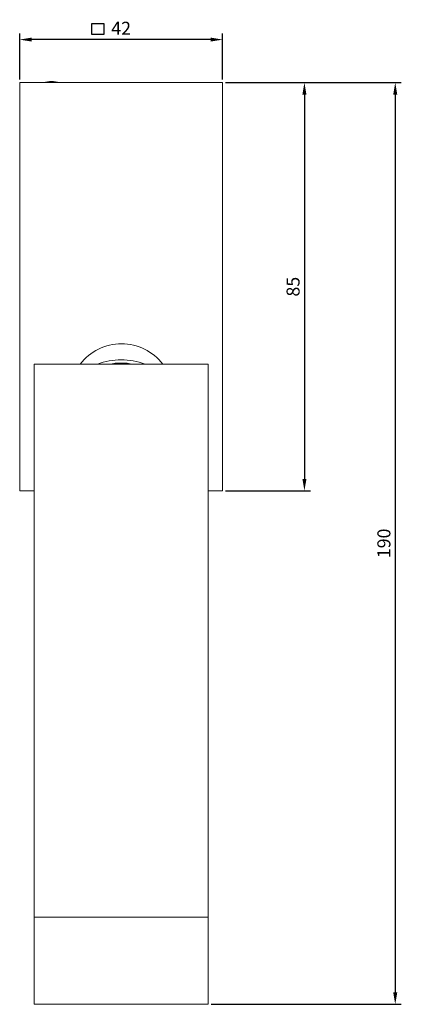
# Model space of a CAD drawing. Units: millimetres. Extents: x -54 to 1150, y -745 to 422.
# Drawn here: x -54 to 25, y -323 to -119 of the extents above; entities that cross this region are included whole.
import ezdxf

# ---------------------------------------------------------------- set-up
doc = ezdxf.new("R2010")
doc.units = ezdxf.units.MM
doc.layers.add('A1', color=2, linetype='Continuous')
doc.layers.add('DIM', color=6, linetype='Continuous')
doc.styles.add('勝泰-2.7', font='simplex.shx', dxfattribs={"height": 2.7, "bigfont": 'chineset.shx'})
doc.dimstyles.new('正常', dxfattribs={"dimtxt": 2.7, "dimasz": 2.5, "dimexe": 1.25, "dimexo": 0.625, "dimgap": 1, "dimtad": 1, "dimdsep": 46, "dimtxsty": '勝泰-2.7', "dimcen": 2.5, "dimadec": 1, "dimazin": 0, "dimtfac": 1, "dimtmove": 0, "dimatfit": 3, "dimfxl": 0, "dimarcsym": 0})

# ---------------------------------------------------------------- blocks, each defined once
blk = doc.blocks.new('*D12')
at = {"layer": 'Defpoints', "color": 0}
for p in [(-53.52, -123.04), (-53.52, -131.92), (-11.52, -131.92)]:
    blk.add_point(p, dxfattribs=at)
at = {"layer": 'DIM', "color": 0, "lineweight": -2}
for p, q in [((-53.52, -131.29), (-53.52, -121.79)), ((-11.52, -131.29), (-11.52, -121.79)), ((-14.02, -123.04), (-51.02, -123.04))]:
    blk.add_line(p, q, dxfattribs=at)
at = {"layer": 'DIM', "color": 0}
for points in [[(-51.02, -122.62), (-51.02, -123.45), (-53.52, -123.04)], [(-14.02, -122.62), (-14.02, -123.45), (-11.52, -123.04)]]:
    blk.add_solid(points, dxfattribs=at)
at = {"layer": 'DIM', "color": 0, "insert": (-32.52, -120.69), "char_height": 2.7, "attachment_point": 5, "style": '勝泰-2.7'}
blk.add_mtext('{\\Fsimplex.shx,chineset.shx|c136;42}', dxfattribs=at)
blk = doc.blocks.new('*D13')
at = {"layer": 'Defpoints', "color": 0}
for p in [(-11.52, -131.92), (-11.52, -216.55), (5.41, -216.55)]:
    blk.add_point(p, dxfattribs=at)
at = {"layer": 'DIM', "color": 0, "lineweight": -2}
for p, q in [((-10.89, -131.92), (6.66, -131.92)), ((5.41, -134.42), (5.41, -214.05)), ((-10.89, -216.55), (6.66, -216.55))]:
    blk.add_line(p, q, dxfattribs=at)
at = {"layer": 'DIM', "color": 0}
for points in [[(5, -134.42), (5.83, -134.42), (5.41, -131.92)], [(5, -214.05), (5.83, -214.05), (5.41, -216.55)]]:
    blk.add_solid(points, dxfattribs=at)
at = {"layer": 'DIM', "color": 0, "insert": (3.06, -174.23), "char_height": 2.7, "attachment_point": 5, "rotation": 90, "style": '勝泰-2.7'}
blk.add_mtext('{\\Fsimplex.shx,chineset.shx|c136;85}', dxfattribs=at)
blk = doc.blocks.new('*D17')
at = {"layer": 'Defpoints', "color": 0}
for p in [(-10.89, -131.92), (-14.52, -322.91), (24.21, -322.91)]:
    blk.add_point(p, dxfattribs=at)
at = {"layer": 'DIM', "color": 0, "lineweight": -2}
for p, q in [((-10.27, -131.92), (25.46, -131.92)), ((24.21, -134.42), (24.21, -320.41)), ((-13.89, -322.91), (25.46, -322.91))]:
    blk.add_line(p, q, dxfattribs=at)
at = {"layer": 'DIM', "color": 0}
for points in [[(23.79, -134.42), (24.63, -134.42), (24.21, -131.92)], [(23.79, -320.41), (24.63, -320.41), (24.21, -322.91)]]:
    blk.add_solid(points, dxfattribs=at)
at = {"layer": 'DIM', "color": 0, "insert": (21.86, -227.41), "char_height": 2.7, "attachment_point": 5, "rotation": 90, "style": '勝泰-2.7'}
blk.add_mtext('{\\Fsimplex.shx,chineset.shx|c136;190}', dxfattribs=at)

msp = doc.modelspace()

# ---------------------------------------------------------------- linework, layer by layer
at = {"layer": 'A1', "lineweight": 15}
for p, q in [((-53.515, -182.066), (-53.515, -131.92)), ((-53.515, -131.92), (-11.515, -131.92)), ((-11.515, -182.066), (-11.515, -131.92)), ((-53.515, -182.066), (-53.515, -207.759)), ((-11.515, -182.066), (-11.515, -207.759)), ((-50.515, -304.825), (-50.515, -190.291)), ((-50.515, -190.291), (-14.515, -190.291)), ((-14.515, -190.291), (-14.515, -304.825)), ((-53.515, -207.759), (-53.515, -216.19)), ((-11.515, -207.759), (-11.515, -216.19)), ((-53.515, -216.548), (-53.515, -216.19)), ((-11.515, -216.19), (-11.515, -216.548)), ((-53.515, -216.548), (-50.515, -216.548)), ((-14.515, -216.548), (-11.515, -216.548)), ((-50.515, -304.825), (-50.515, -322.905)), ((-14.515, -304.825), (-50.515, -304.825)), ((-14.515, -304.825), (-14.515, -322.905)), ((-50.515, -322.905), (-14.515, -322.905))]:
    msp.add_line(p, q, dxfattribs=at)
for centre, radius, start, end in [((-46.936, -137.908), 6.2, 74.94995, 105.05005), ((-32.457, -196.855), 10.784, 37.49342, 142.50658), ((-32.515, -202.944), 13.58, 68.706, 111.294), ((-32.515, -202.863), 12.817, 78.76731, 101.23269)]:
    msp.add_arc(centre, radius, start, end, dxfattribs=at)
at = {"layer": 'DIM'}
msp.add_lwpolyline([(-38.618, -119.7), (-36.122, -119.7), (-36.122, -121.988), (-38.618, -121.988)], close=True, dxfattribs=at)

# ---------------------------------------------------------------- dimensions: what is measured, and where the dimension line sits
dim = msp.add_linear_dim(base=(-53.515, -123.037), p1=(-11.515, -131.92), p2=(-53.515, -131.92), text='{\\Fsimplex.shx,chineset.shx|c136;42}', dimstyle='正常', dxfattribs=at)
dim.commit()
dim.dimension.update_dxf_attribs({"geometry": '*D12', "text_midpoint": (-32.515, -120.687)})
for base, p1, p2, text, picture, middle in [((24.21, -322.905), (-10.89, -131.92), (-14.515, -322.905), '{\\Fsimplex.shx,chineset.shx|c136;190}', '*D17', (21.86, -227.413)), ((5.412, -216.548), (-11.515, -131.92), (-11.515, -216.548), '{\\Fsimplex.shx,chineset.shx|c136;85}', '*D13', (3.062, -174.234))]:
    dim = msp.add_linear_dim(base=base, p1=p1, p2=p2, angle=90, text=text, dimstyle='正常', dxfattribs=at)
    dim.commit()
    dim.dimension.update_dxf_attribs({"geometry": picture, "text_midpoint": middle})

doc.saveas('drawing.dxf')
